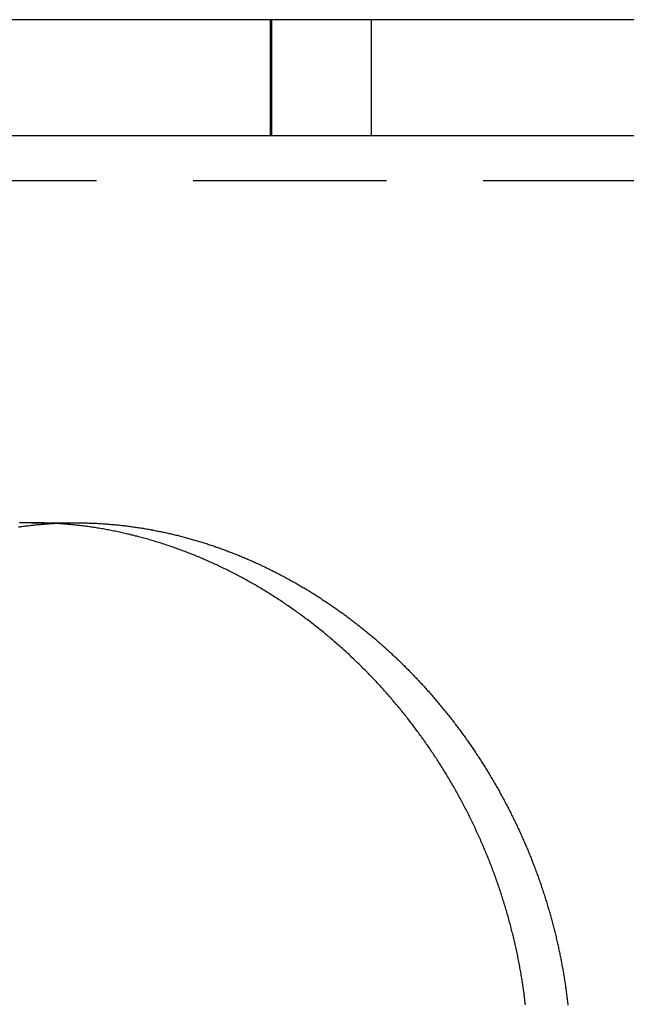
# Model space of a CAD drawing. Extents: x -50 to 49, y -149 to 112.
# Drawn here: x 20 to 28, y 99 to 112 of the extents above; entities that cross this region are included whole.
import ezdxf

# ---------------------------------------------------------------- set-up
doc = ezdxf.new("R2010")
doc.units = 0
doc.header["$LTSCALE"] = 10
doc.linetypes.add('VERDECKT', pattern=[0.375, 0.25, -0.125])
doc.layers.get('0').update_dxf_attribs({"linetype": 'CONTINUOUS'})
doc.layers.add('STEMPEL', color=3, linetype='CONTINUOUS')

# ---------------------------------------------------------------- blocks, each defined once
blk = doc.blocks.new('A$C72B81D2D')
at = {"color": 3, "linetype": 'CONTINUOUS', "extrusion": (0, 1, -2e-16)}
for p, q in [((44.5, 111.5), (-44.5, 111.5)), ((44.80022, 110), (-44.80022, 110))]:
    blk.add_line(p, q, dxfattribs=at)
at = {"color": 1, "linetype": 'VERDECKT', "extrusion": (0, 1, -2e-16)}
for p, q in [((23.5, 110), (23.5, 111.5)), ((23.5187, 110), (23.5187, 111.5)), ((24.80549, 110), (24.80549, 111.5)), ((43.75, 109.41945), (-43.75, 109.41945)), ((20.41458, 105), (20.98547, 105))]:
    blk.add_line(p, q, dxfattribs=at)
at = {"color": 1}
blk.add_polyline3d([(20.7008, 104.992, 0), (20.6893, 104.993, 0), (20.6778, 104.993, 0), (20.6663, 104.994, 0), (20.6548, 104.994, 0), (20.6432, 104.995, 0), (20.6317, 104.995, 0), (20.6202, 104.996, 0), (20.6087, 104.996, 0), (20.5972, 104.997, 0), (20.5857, 104.997, 0), (20.5742, 104.998, 0), (20.5627, 104.998, 0), (20.5512, 104.998, 0), (20.5397, 104.999, 0), (20.5282, 104.999, 0), (20.5167, 104.999, 0), (20.5052, 104.999, 0), (20.4937, 104.999, 0), (20.4822, 105, 0), (20.4707, 105, 0), (20.4592, 105, 0), (20.4477, 105, 0), (20.4363, 105, 0), (20.4248, 105, 0), (20.4133, 105, 0), (20.4018, 105, 0), (20.3904, 105, 0), (20.3789, 105, 0), (20.3674, 105, 0), (20.356, 105, 0), (20.3445, 105, 0), (20.3331, 104.999, 0), (20.3216, 104.999, 0), (20.3102, 104.999, 0), (20.2987, 104.999, 0), (20.2873, 104.998, 0), (20.2758, 104.998, 0), (20.2644, 104.998, 0), (20.253, 104.997, 0)], dxfattribs=at)
at = {"color": 3}
for points in [[(20.2447, 104.946, 0), (20.2596, 104.948, 0), (20.2744, 104.951, 0), (20.2893, 104.953, 0), (20.3042, 104.955, 0), (20.3191, 104.957, 0), (20.334, 104.959, 0), (20.3489, 104.96, 0), (20.3638, 104.962, 0), (20.3787, 104.964, 0), (20.3937, 104.966, 0), (20.4086, 104.968, 0), (20.4236, 104.969, 0), (20.4386, 104.971, 0), (20.4535, 104.972, 0), (20.4685, 104.974, 0), (20.4835, 104.976, 0), (20.4985, 104.977, 0), (20.5135, 104.978, 0), (20.5285, 104.98, 0), (20.5436, 104.981, 0), (20.5586, 104.982, 0), (20.5736, 104.984, 0), (20.5887, 104.985, 0), (20.6037, 104.986, 0), (20.6188, 104.987, 0), (20.6339, 104.988, 0), (20.6489, 104.989, 0), (20.664, 104.99, 0), (20.6791, 104.991, 0), (20.6942, 104.992, 0), (20.7093, 104.993, 0), (20.7244, 104.993, 0), (20.7395, 104.994, 0), (20.7546, 104.995, 0), (20.7698, 104.996, 0), (20.7849, 104.996, 0), (20.8, 104.997, 0), (20.8152, 104.997, 0), (20.8303, 104.998, 0), (20.8455, 104.998, 0), (20.8607, 104.999, 0), (20.8758, 104.999, 0), (20.891, 104.999, 0), (20.9062, 104.999, 0), (20.9214, 105, 0), (20.9366, 105, 0), (20.9518, 105, 0), (20.9669, 105, 0), (20.9822, 105, 0), (20.9974, 105, 0), (21.0126, 105, 0), (21.0278, 105, 0), (21.043, 105, 0), (21.0582, 104.999, 0), (21.0735, 104.999, 0), (21.0887, 104.999, 0), (21.1039, 104.999, 0), (21.1192, 104.998, 0), (21.1344, 104.998, 0), (21.1497, 104.997, 0), (21.1649, 104.997, 0), (21.1802, 104.996, 0), (21.1954, 104.996, 0), (21.2107, 104.995, 0), (21.2259, 104.994, 0), (21.2412, 104.994, 0), (21.2565, 104.993, 0), (21.2717, 104.992, 0), (21.287, 104.991, 0), (21.3023, 104.99, 0), (21.3176, 104.989, 0), (21.3328, 104.988, 0), (21.3481, 104.987, 0), (21.3634, 104.986, 0), (21.3787, 104.985, 0), (21.394, 104.984, 0), (21.4093, 104.983, 0), (21.4245, 104.982, 0), (21.4398, 104.98, 0), (21.4551, 104.979, 0), (21.4704, 104.978, 0), (21.4857, 104.976, 0), (21.501, 104.975, 0), (21.5163, 104.973, 0), (21.5316, 104.972, 0), (21.5469, 104.97, 0), (21.5622, 104.968, 0), (21.5775, 104.967, 0), (21.5928, 104.965, 0), (21.6081, 104.963, 0), (21.6234, 104.961, 0), (21.6387, 104.959, 0), (21.654, 104.958, 0), (21.6693, 104.956, 0), (21.6846, 104.954, 0), (21.6998, 104.952, 0), (21.7151, 104.949, 0), (21.7304, 104.947, 0), (21.7457, 104.945, 0), (21.761, 104.943, 0), (21.7762, 104.941, 0), (21.7915, 104.938, 0), (21.8068, 104.936, 0), (21.822, 104.934, 0), (21.8373, 104.931, 0), (21.8526, 104.929, 0), (21.8678, 104.926, 0), (21.8831, 104.924, 0), (21.8983, 104.921, 0), (21.9136, 104.918, 0), (21.9288, 104.916, 0), (21.944, 104.913, 0), (21.9593, 104.91, 0), (21.9745, 104.907, 0), (21.9897, 104.904, 0), (22.005, 104.901, 0), (22.0202, 104.898, 0), (22.0354, 104.895, 0), (22.0506, 104.892, 0), (22.0658, 104.889, 0), (22.081, 104.886, 0), (22.0962, 104.883, 0), (22.1114, 104.88, 0), (22.1266, 104.877, 0), (22.1418, 104.873, 0), (22.1569, 104.87, 0), (22.1721, 104.867, 0), (22.1873, 104.863, 0), (22.2024, 104.86, 0), (22.2176, 104.856, 0), (22.2327, 104.853, 0), (22.2479, 104.849, 0), (22.263, 104.845, 0), (22.2782, 104.842, 0), (22.2933, 104.838, 0), (22.3084, 104.834, 0), (22.3235, 104.83, 0), (22.3387, 104.826, 0), (22.3538, 104.823, 0), (22.3689, 104.819, 0), (22.384, 104.815, 0), (22.3991, 104.811, 0), (22.4141, 104.807, 0), (22.4292, 104.802, 0), (22.4443, 104.798, 0), (22.4593, 104.794, 0), (22.4744, 104.79, 0), (22.4895, 104.786, 0), (22.5045, 104.781, 0), (22.5195, 104.777, 0), (22.5346, 104.772, 0), (22.5496, 104.768, 0), (22.5646, 104.764, 0), (22.5796, 104.759, 0), (22.5946, 104.754, 0), (22.6096, 104.75, 0), (22.6246, 104.745, 0), (22.6396, 104.74, 0), (22.6546, 104.736, 0), (22.6695, 104.731, 0), (22.6845, 104.726, 0), (22.6995, 104.721, 0), (22.7144, 104.716, 0), (22.7293, 104.711, 0), (22.7443, 104.706, 0), (22.7592, 104.701, 0), (22.7741, 104.696, 0), (22.789, 104.691, 0), (22.8039, 104.686, 0), (22.8188, 104.681, 0), (22.8337, 104.676, 0), (22.8485, 104.67, 0), (22.8634, 104.665, 0), (22.8783, 104.66, 0), (22.8931, 104.654, 0), (22.9079, 104.649, 0), (22.9228, 104.643, 0), (22.9376, 104.638, 0), (22.9524, 104.632, 0), (22.9672, 104.626, 0), (22.982, 104.621, 0), (22.9968, 104.615, 0), (23.0116, 104.609, 0), (23.0263, 104.604, 0), (23.0411, 104.598, 0), (23.0558, 104.592, 0), (23.0706, 104.586, 0), (23.0853, 104.58, 0), (23.1, 104.574, 0), (23.1147, 104.568, 0), (23.1294, 104.562, 0), (23.1441, 104.556, 0), (23.1588, 104.55, 0), (23.1735, 104.543, 0), (23.1881, 104.537, 0), (23.2028, 104.531, 0), (23.2174, 104.525, 0), (23.232, 104.518, 0), (23.2466, 104.512, 0), (23.2613, 104.505, 0), (23.2758, 104.499, 0), (23.2904, 104.492, 0), (23.305, 104.486, 0), (23.3196, 104.479, 0), (23.3341, 104.473, 0), (23.3487, 104.466, 0), (23.3632, 104.459, 0), (23.3777, 104.452, 0), (23.3922, 104.446, 0), (23.4067, 104.439, 0), (23.4212, 104.432, 0), (23.4357, 104.425, 0), (23.4501, 104.418, 0), (23.4646, 104.411, 0), (23.479, 104.404, 0), (23.4935, 104.397, 0), (23.5079, 104.39, 0), (23.5223, 104.383, 0), (23.5367, 104.375, 0), (23.551, 104.368, 0), (23.5654, 104.361, 0), (23.5798, 104.354, 0), (23.5941, 104.346, 0), (23.6084, 104.339, 0), (23.6228, 104.331, 0), (23.6371, 104.324, 0), (23.6514, 104.316, 0), (23.6656, 104.309, 0), (23.6799, 104.301, 0), (23.6941, 104.293, 0), (23.7084, 104.286, 0), (23.7226, 104.278, 0), (23.7368, 104.27, 0), (23.7509, 104.263, 0), (23.7651, 104.255, 0), (23.7793, 104.247, 0), (23.7934, 104.239, 0), (23.8075, 104.231, 0), (23.8216, 104.223, 0), (23.8357, 104.215, 0), (23.8497, 104.207, 0), (23.8638, 104.199, 0), (23.8778, 104.191, 0), (23.8918, 104.183, 0), (23.9058, 104.174, 0), (23.9198, 104.166, 0), (23.9337, 104.158, 0), (23.9477, 104.149, 0), (23.9616, 104.141, 0), (23.9755, 104.133, 0), (23.9894, 104.124, 0), (24.0033, 104.116, 0), (24.0171, 104.107, 0), (24.031, 104.099, 0), (24.0448, 104.09, 0), (24.0586, 104.082, 0), (24.0724, 104.073, 0), (24.0861, 104.064, 0), (24.0999, 104.055, 0), (24.1136, 104.047, 0), (24.1273, 104.038, 0), (24.141, 104.029, 0), (24.1547, 104.02, 0), (24.1684, 104.011, 0), (24.182, 104.002, 0), (24.1956, 103.993, 0), (24.2092, 103.984, 0), (24.2228, 103.975, 0), (24.2364, 103.966, 0), (24.2499, 103.957, 0), (24.2634, 103.948, 0), (24.2769, 103.939, 0), (24.2904, 103.929, 0), (24.3039, 103.92, 0), (24.3173, 103.911, 0), (24.3308, 103.902, 0), (24.3442, 103.892, 0), (24.3576, 103.883, 0), (24.3709, 103.873, 0), (24.3843, 103.864, 0), (24.3976, 103.854, 0), (24.4109, 103.845, 0), (24.4242, 103.835, 0), (24.4375, 103.826, 0), (24.4508, 103.816, 0), (24.464, 103.806, 0), (24.4772, 103.796, 0), (24.4904, 103.787, 0), (24.5036, 103.777, 0), (24.5167, 103.767, 0), (24.5299, 103.757, 0), (24.543, 103.747, 0), (24.5561, 103.737, 0), (24.5691, 103.727, 0), (24.5822, 103.717, 0), (24.5952, 103.707, 0), (24.6082, 103.697, 0), (24.6212, 103.687, 0), (24.6342, 103.677, 0), (24.6471, 103.667, 0), (24.6601, 103.656, 0), (24.673, 103.646, 0), (24.6858, 103.636, 0), (24.6987, 103.626, 0), (24.7115, 103.615, 0), (24.7244, 103.605, 0), (24.7372, 103.594, 0), (24.7499, 103.584, 0), (24.7627, 103.573, 0), (24.7754, 103.563, 0), (24.7881, 103.552, 0), (24.8008, 103.542, 0), (24.8135, 103.531, 0), (24.8261, 103.521, 0), (24.8388, 103.51, 0), (24.8514, 103.499, 0), (24.864, 103.488, 0), (24.8765, 103.478, 0), (24.8891, 103.467, 0), (24.9016, 103.456, 0), (24.9141, 103.445, 0), (24.9265, 103.434, 0), (24.939, 103.423, 0), (24.9514, 103.412, 0), (24.9638, 103.401, 0), (24.9762, 103.39, 0), (24.9885, 103.379, 0), (25.0009, 103.368, 0), (25.0132, 103.357, 0), (25.0255, 103.345, 0), (25.0377, 103.334, 0), (25.05, 103.323, 0), (25.0622, 103.312, 0), (25.0744, 103.3, 0), (25.0866, 103.289, 0), (25.0987, 103.277, 0), (25.1108, 103.266, 0), (25.1229, 103.255, 0), (25.135, 103.243, 0), (25.147, 103.232, 0), (25.159, 103.22, 0), (25.171, 103.209, 0), (25.183, 103.197, 0), (25.1949, 103.185, 0), (25.2068, 103.174, 0), (25.2187, 103.162, 0), (25.2305, 103.15, 0), (25.2424, 103.138, 0), (25.2542, 103.127, 0), (25.266, 103.115, 0), (25.2777, 103.103, 0), (25.2894, 103.091, 0), (25.3011, 103.079, 0), (25.3128, 103.067, 0), (25.3244, 103.055, 0), (25.336, 103.043, 0), (25.3476, 103.031, 0), (25.3592, 103.019, 0), (25.3707, 103.007, 0), (25.3822, 102.995, 0), (25.3937, 102.983, 0), (25.4052, 102.971, 0), (25.4166, 102.959, 0), (25.428, 102.947, 0), (25.4394, 102.934, 0), (25.4507, 102.922, 0), (25.462, 102.91, 0), (25.4733, 102.897, 0), (25.4846, 102.885, 0), (25.4958, 102.873, 0), (25.507, 102.86, 0), (25.5182, 102.848, 0), (25.5293, 102.835, 0), (25.5405, 102.823, 0), (25.5516, 102.81, 0), (25.5626, 102.798, 0), (25.5737, 102.785, 0), (25.5847, 102.773, 0), (25.5957, 102.76, 0), (25.6066, 102.747, 0), (25.6175, 102.735, 0), (25.6284, 102.722, 0), (25.6393, 102.709, 0), (25.6502, 102.697, 0), (25.661, 102.684, 0), (25.6718, 102.671, 0), (25.6825, 102.658, 0), (25.6932, 102.645, 0), (25.7039, 102.632, 0), (25.7146, 102.619, 0), (25.7253, 102.607, 0), (25.7359, 102.594, 0), (25.7465, 102.581, 0), (25.757, 102.568, 0), (25.7675, 102.554, 0), (25.778, 102.541, 0), (25.7885, 102.528, 0), (25.7989, 102.515, 0), (25.8094, 102.502, 0), (25.8197, 102.489, 0), (25.8301, 102.476, 0), (25.8404, 102.462, 0), (25.8507, 102.449, 0), (25.861, 102.436, 0), (25.8712, 102.423, 0), (25.8814, 102.409, 0), (25.8916, 102.396, 0), (25.9017, 102.382, 0), (25.9119, 102.369, 0), (25.9219, 102.356, 0), (25.932, 102.342, 0), (25.942, 102.329, 0), (25.952, 102.315, 0), (25.962, 102.302, 0), (25.9719, 102.288, 0), (25.9819, 102.274, 0), (25.9917, 102.261, 0), (26.0016, 102.247, 0), (26.0114, 102.234, 0), (26.0212, 102.22, 0), (26.0309, 102.206, 0), (26.0407, 102.192, 0), (26.0504, 102.179, 0), (26.06, 102.165, 0), (26.0697, 102.151, 0), (26.0793, 102.137, 0), (26.0889, 102.123, 0), (26.0984, 102.109, 0), (26.1079, 102.096, 0), (26.1174, 102.082, 0), (26.1269, 102.068, 0), (26.1363, 102.054, 0), (26.1457, 102.04, 0), (26.155, 102.026, 0), (26.1644, 102.012, 0), (26.1737, 101.998, 0), (26.1829, 101.983, 0), (26.1922, 101.969, 0), (26.2014, 101.955, 0), (26.2105, 101.941, 0), (26.2197, 101.927, 0), (26.2288, 101.913, 0), (26.2379, 101.898, 0), (26.2469, 101.884, 0), (26.2559, 101.87, 0), (26.2649, 101.856, 0), (26.2739, 101.841, 0), (26.2828, 101.827, 0), (26.2917, 101.813, 0), (26.3005, 101.798, 0), (26.3094, 101.784, 0), (26.3182, 101.769, 0), (26.3269, 101.755, 0), (26.3357, 101.74, 0), (26.3444, 101.726, 0), (26.353, 101.711, 0), (26.3617, 101.697, 0), (26.3703, 101.682, 0), (26.3788, 101.668, 0), (26.3874, 101.653, 0), (26.3959, 101.638, 0), (26.4044, 101.624, 0), (26.4128, 101.609, 0), (26.4212, 101.594, 0), (26.4296, 101.58, 0), (26.4379, 101.565, 0), (26.4462, 101.55, 0), (26.4545, 101.535, 0), (26.4628, 101.521, 0), (26.471, 101.506, 0), (26.4792, 101.491, 0), (26.4873, 101.476, 0), (26.4954, 101.461, 0), (26.5035, 101.446, 0), (26.5116, 101.431, 0), (26.5196, 101.416, 0), (26.5276, 101.401, 0), (26.5355, 101.386, 0), (26.5434, 101.371, 0), (26.5513, 101.356, 0), (26.5592, 101.341, 0), (26.567, 101.326, 0), (26.5748, 101.311, 0), (26.5825, 101.296, 0), (26.5902, 101.281, 0), (26.5979, 101.266, 0), (26.6055, 101.251, 0), (26.6131, 101.235, 0), (26.6207, 101.22, 0), (26.6283, 101.205, 0), (26.6358, 101.19, 0), (26.6432, 101.175, 0), (26.6507, 101.159, 0), (26.6581, 101.144, 0), (26.6654, 101.129, 0), (26.6727, 101.113, 0), (26.68, 101.098, 0), (26.6873, 101.083, 0), (26.6945, 101.067, 0), (26.7017, 101.052, 0), (26.7088, 101.037, 0), (26.7159, 101.021, 0), (26.723, 101.006, 0), (26.7301, 100.99, 0), (26.7371, 100.975, 0), (26.744, 100.96, 0), (26.751, 100.944, 0), (26.7579, 100.929, 0), (26.7647, 100.913, 0), (26.7715, 100.898, 0), (26.7783, 100.882, 0), (26.7851, 100.866, 0), (26.7918, 100.851, 0), (26.7985, 100.835, 0), (26.8051, 100.82, 0), (26.8117, 100.804, 0), (26.8183, 100.789, 0), (26.8248, 100.773, 0), (26.8313, 100.757, 0), (26.8378, 100.742, 0), (26.8442, 100.726, 0), (26.8506, 100.71, 0), (26.857, 100.694, 0), (26.8633, 100.679, 0), (26.8696, 100.663, 0), (26.8758, 100.647, 0), (26.882, 100.632, 0), (26.8882, 100.616, 0), (26.8943, 100.6, 0), (26.9004, 100.584, 0), (26.9065, 100.568, 0), (26.9125, 100.553, 0), (26.9185, 100.537, 0), (26.9245, 100.521, 0), (26.9304, 100.505, 0), (26.9363, 100.489, 0), (26.9421, 100.473, 0), (26.9479, 100.457, 0), (26.9537, 100.441, 0), (26.9594, 100.426, 0), (26.9651, 100.41, 0), (26.9708, 100.394, 0), (26.9764, 100.378, 0), (26.982, 100.362, 0), (26.9875, 100.346, 0), (26.993, 100.33, 0), (26.9985, 100.314, 0), (27.004, 100.298, 0), (27.0094, 100.282, 0), (27.0147, 100.266, 0), (27.0201, 100.25, 0), (27.0253, 100.233, 0), (27.0306, 100.217, 0), (27.0358, 100.201, 0), (27.041, 100.185, 0), (27.0461, 100.169, 0), (27.0512, 100.153, 0), (27.0563, 100.137, 0), (27.0613, 100.121, 0), (27.0663, 100.105, 0), (27.0713, 100.088, 0), (27.0762, 100.072, 0), (27.0811, 100.056, 0), (27.0859, 100.04, 0), (27.0907, 100.024, 0), (27.0955, 100.007, 0), (27.1002, 99.9912, 0), (27.1049, 99.975, 0), (27.1096, 99.9587, 0), (27.1142, 99.9425, 0), (27.1188, 99.9262, 0), (27.1233, 99.9099, 0), (27.1279, 99.8937, 0), (27.1323, 99.8774, 0), (27.1368, 99.8611, 0), (27.1411, 99.8448, 0), (27.1455, 99.8284, 0), (27.1498, 99.8121, 0), (27.1541, 99.7958, 0), (27.1583, 99.7794, 0), (27.1626, 99.7631, 0), (27.1667, 99.7467, 0), (27.1708, 99.7303, 0), (27.1749, 99.7139, 0), (27.179, 99.6975, 0), (27.183, 99.6811, 0), (27.187, 99.6647, 0), (27.1909, 99.6483, 0), (27.1948, 99.6319, 0), (27.1987, 99.6154, 0), (27.2025, 99.599, 0), (27.2063, 99.5826, 0), (27.2101, 99.5661, 0), (27.2138, 99.5496, 0), (27.2174, 99.5332, 0), (27.2211, 99.5167, 0), (27.2247, 99.5002, 0), (27.2282, 99.4837, 0), (27.2317, 99.4672, 0), (27.2352, 99.4507, 0), (27.2387, 99.4341, 0), (27.2421, 99.4176, 0), (27.2454, 99.4011, 0), (27.2488, 99.3845, 0), (27.2521, 99.368, 0), (27.2553, 99.3514, 0), (27.2585, 99.3349, 0), (27.2617, 99.3183, 0), (27.2648, 99.3017, 0), (27.2679, 99.2851, 0), (27.271, 99.2685, 0), (27.274, 99.2519, 0), (27.277, 99.2353, 0), (27.2799, 99.2187, 0), (27.2828, 99.2021, 0), (27.2857, 99.1855, 0), (27.2885, 99.1689, 0), (27.2913, 99.1522, 0), (27.2941, 99.1356, 0), (27.2968, 99.119, 0), (27.2994, 99.1023, 0), (27.3021, 99.0856, 0), (27.3047, 99.069, 0), (27.3072, 99.0523, 0), (27.3097, 99.0356, 0), (27.3122, 99.019, 0), (27.3146, 99.0023, 0), (27.317, 98.9856, 0), (27.3194, 98.9689, 0), (27.3217, 98.9522, 0), (27.324, 98.9355, 0), (27.3262, 98.9188, 0), (27.3284, 98.9021, 0), (27.3306, 98.8853, 0), (27.3327, 98.8686, 0), (27.3348, 98.8519, 0), (27.3368, 98.8352, 0), (27.3389, 98.8184, 0), (27.3408, 98.8017, 0), (27.3427, 98.7849, 0), (27.3446, 98.7682, 0)], [(26.7965, 98.77, 0), (26.7942, 98.7893, 0), (26.792, 98.8085, 0), (26.7896, 98.8278, 0), (26.7872, 98.847, 0), (26.7848, 98.8663, 0), (26.7823, 98.8855, 0), (26.7798, 98.9047, 0), (26.7772, 98.924, 0), (26.7745, 98.9432, 0), (26.7718, 98.9624, 0), (26.769, 98.9816, 0), (26.7662, 99.0008, 0), (26.7634, 99.02, 0), (26.7605, 99.0392, 0), (26.7575, 99.0584, 0), (26.7545, 99.0776, 0), (26.7514, 99.0968, 0), (26.7483, 99.116, 0), (26.7451, 99.1352, 0), (26.7419, 99.1543, 0), (26.7387, 99.1735, 0), (26.7353, 99.1926, 0), (26.732, 99.2118, 0), (26.7285, 99.2309, 0), (26.725, 99.25, 0), (26.7215, 99.2692, 0), (26.7179, 99.2883, 0), (26.7143, 99.3074, 0), (26.7106, 99.3265, 0), (26.7069, 99.3456, 0), (26.7031, 99.3647, 0), (26.6992, 99.3837, 0), (26.6954, 99.4028, 0), (26.6914, 99.4219, 0), (26.6874, 99.4409, 0), (26.6834, 99.46, 0), (26.6793, 99.479, 0), (26.6751, 99.498, 0), (26.6709, 99.5171, 0), (26.6667, 99.5361, 0), (26.6624, 99.5551, 0), (26.658, 99.5741, 0), (26.6536, 99.5931, 0), (26.6491, 99.612, 0), (26.6446, 99.631, 0), (26.6401, 99.65, 0), (26.6355, 99.6689, 0), (26.6308, 99.6878, 0), (26.6261, 99.7068, 0), (26.6213, 99.7257, 0), (26.6165, 99.7446, 0), (26.6117, 99.7635, 0), (26.6067, 99.7824, 0), (26.6018, 99.8012, 0), (26.5968, 99.8201, 0), (26.5917, 99.839, 0), (26.5866, 99.8578, 0), (26.5814, 99.8766, 0), (26.5762, 99.8955, 0), (26.5709, 99.9143, 0), (26.5656, 99.9331, 0), (26.5602, 99.9519, 0), (26.5548, 99.9706, 0), (26.5493, 99.9894, 0), (26.5438, 100.008, 0), (26.5382, 100.027, 0), (26.5326, 100.046, 0), (26.5269, 100.064, 0), (26.5212, 100.083, 0), (26.5154, 100.102, 0), (26.5096, 100.12, 0), (26.5037, 100.139, 0), (26.4978, 100.158, 0), (26.4918, 100.176, 0), (26.4858, 100.195, 0), (26.4797, 100.213, 0), (26.4736, 100.232, 0), (26.4674, 100.251, 0), (26.4612, 100.269, 0), (26.4549, 100.288, 0), (26.4486, 100.306, 0), (26.4423, 100.325, 0), (26.4359, 100.343, 0), (26.4294, 100.362, 0), (26.4229, 100.38, 0), (26.4163, 100.398, 0), (26.4097, 100.417, 0), (26.4031, 100.435, 0), (26.3963, 100.454, 0), (26.3896, 100.472, 0), (26.3828, 100.49, 0), (26.3759, 100.509, 0), (26.369, 100.527, 0), (26.3621, 100.545, 0), (26.3551, 100.563, 0), (26.3481, 100.582, 0), (26.341, 100.6, 0), (26.3338, 100.618, 0), (26.3266, 100.636, 0), (26.3194, 100.654, 0), (26.3121, 100.673, 0), (26.3048, 100.691, 0), (26.2974, 100.709, 0), (26.29, 100.727, 0), (26.2825, 100.745, 0), (26.275, 100.763, 0), (26.2674, 100.781, 0), (26.2598, 100.799, 0), (26.2521, 100.817, 0), (26.2444, 100.835, 0), (26.2367, 100.853, 0), (26.2289, 100.871, 0), (26.221, 100.889, 0), (26.2131, 100.907, 0), (26.2052, 100.924, 0), (26.1972, 100.942, 0), (26.1891, 100.96, 0), (26.181, 100.978, 0), (26.1729, 100.996, 0), (26.1647, 101.013, 0), (26.1565, 101.031, 0), (26.1482, 101.049, 0), (26.1399, 101.067, 0), (26.1315, 101.084, 0), (26.1231, 101.102, 0), (26.1147, 101.12, 0), (26.1062, 101.137, 0), (26.0976, 101.155, 0), (26.089, 101.172, 0), (26.0803, 101.19, 0), (26.0717, 101.207, 0), (26.0629, 101.225, 0), (26.0541, 101.242, 0), (26.0453, 101.26, 0), (26.0364, 101.277, 0), (26.0275, 101.295, 0), (26.0185, 101.312, 0), (26.0095, 101.329, 0), (26.0005, 101.347, 0), (25.9913, 101.364, 0), (25.9822, 101.381, 0), (25.973, 101.399, 0), (25.9638, 101.416, 0), (25.9545, 101.433, 0), (25.9451, 101.45, 0), (25.9357, 101.467, 0), (25.9263, 101.484, 0), (25.9169, 101.502, 0), (25.9073, 101.519, 0), (25.8978, 101.536, 0), (25.8882, 101.553, 0), (25.8785, 101.57, 0), (25.8688, 101.587, 0), (25.8591, 101.604, 0), (25.8493, 101.621, 0), (25.8395, 101.637, 0), (25.8296, 101.654, 0), (25.8197, 101.671, 0), (25.8097, 101.688, 0), (25.7998, 101.705, 0), (25.7897, 101.722, 0), (25.7796, 101.738, 0), (25.7695, 101.755, 0), (25.7593, 101.772, 0), (25.7491, 101.788, 0), (25.7389, 101.805, 0), (25.7286, 101.821, 0), (25.7183, 101.838, 0), (25.7079, 101.854, 0), (25.6975, 101.871, 0), (25.687, 101.887, 0), (25.6765, 101.904, 0), (25.666, 101.92, 0), (25.6554, 101.937, 0), (25.6448, 101.953, 0), (25.6341, 101.969, 0), (25.6234, 101.986, 0), (25.6126, 102.002, 0), (25.6018, 102.018, 0), (25.591, 102.034, 0), (25.5801, 102.05, 0), (25.5692, 102.066, 0), (25.5583, 102.082, 0), (25.5473, 102.099, 0), (25.5362, 102.115, 0), (25.5252, 102.131, 0), (25.514, 102.146, 0), (25.5029, 102.162, 0), (25.4917, 102.178, 0), (25.4804, 102.194, 0), (25.4692, 102.21, 0), (25.4579, 102.226, 0), (25.4465, 102.242, 0), (25.4351, 102.257, 0), (25.4237, 102.273, 0), (25.4122, 102.289, 0), (25.4007, 102.304, 0), (25.3891, 102.32, 0), (25.3775, 102.335, 0), (25.3659, 102.351, 0), (25.3542, 102.366, 0), (25.3425, 102.382, 0), (25.3307, 102.397, 0), (25.3189, 102.413, 0), (25.3071, 102.428, 0), (25.2952, 102.443, 0), (25.2833, 102.459, 0), (25.2714, 102.474, 0), (25.2594, 102.489, 0), (25.2474, 102.504, 0), (25.2353, 102.519, 0), (25.2232, 102.535, 0), (25.2111, 102.55, 0), (25.1989, 102.565, 0), (25.1867, 102.58, 0), (25.1744, 102.595, 0), (25.1621, 102.61, 0), (25.1498, 102.625, 0), (25.1374, 102.639, 0), (25.125, 102.654, 0), (25.1126, 102.669, 0), (25.1001, 102.684, 0), (25.0876, 102.699, 0), (25.075, 102.713, 0), (25.0624, 102.728, 0), (25.0498, 102.743, 0), (25.0371, 102.757, 0), (25.0244, 102.772, 0), (25.0117, 102.786, 0), (24.9989, 102.801, 0), (24.9861, 102.815, 0), (24.9732, 102.829, 0), (24.9603, 102.844, 0), (24.9474, 102.858, 0), (24.9345, 102.872, 0), (24.9215, 102.887, 0), (24.9084, 102.901, 0), (24.8954, 102.915, 0), (24.8822, 102.929, 0), (24.8691, 102.943, 0), (24.8559, 102.957, 0), (24.8427, 102.971, 0), (24.8295, 102.985, 0), (24.8162, 102.999, 0), (24.8028, 103.013, 0), (24.7895, 103.027, 0), (24.7761, 103.041, 0), (24.7627, 103.055, 0), (24.7492, 103.069, 0), (24.7357, 103.082, 0), (24.7222, 103.096, 0), (24.7086, 103.11, 0), (24.695, 103.123, 0), (24.6813, 103.137, 0), (24.6677, 103.15, 0), (24.654, 103.164, 0), (24.6402, 103.177, 0), (24.6264, 103.191, 0), (24.6126, 103.204, 0), (24.5988, 103.217, 0), (24.5849, 103.231, 0), (24.571, 103.244, 0), (24.557, 103.257, 0), (24.543, 103.27, 0), (24.529, 103.284, 0), (24.5149, 103.297, 0), (24.5009, 103.31, 0), (24.4867, 103.323, 0), (24.4726, 103.336, 0), (24.4584, 103.349, 0), (24.4442, 103.361, 0), (24.43, 103.374, 0), (24.4157, 103.387, 0), (24.4014, 103.4, 0), (24.3871, 103.412, 0), (24.3727, 103.425, 0), (24.3583, 103.438, 0), (24.3439, 103.45, 0), (24.3295, 103.463, 0), (24.315, 103.475, 0), (24.3005, 103.488, 0), (24.2859, 103.5, 0), (24.2714, 103.512, 0), (24.2568, 103.525, 0), (24.2422, 103.537, 0), (24.2275, 103.549, 0), (24.2128, 103.561, 0), (24.1981, 103.574, 0), (24.1834, 103.586, 0), (24.1686, 103.598, 0), (24.1538, 103.61, 0), (24.139, 103.622, 0), (24.1241, 103.633, 0), (24.1093, 103.645, 0), (24.0944, 103.657, 0), (24.0794, 103.669, 0), (24.0645, 103.681, 0), (24.0495, 103.692, 0), (24.0345, 103.704, 0), (24.0194, 103.715, 0), (24.0043, 103.727, 0), (23.9893, 103.739, 0), (23.9741, 103.75, 0), (23.959, 103.761, 0), (23.9438, 103.773, 0), (23.9286, 103.784, 0), (23.9134, 103.795, 0), (23.8981, 103.806, 0), (23.8828, 103.818, 0), (23.8675, 103.829, 0), (23.8522, 103.84, 0), (23.8368, 103.851, 0), (23.8214, 103.862, 0), (23.806, 103.873, 0), (23.7906, 103.884, 0), (23.7751, 103.894, 0), (23.7596, 103.905, 0), (23.7441, 103.916, 0), (23.7286, 103.927, 0), (23.713, 103.937, 0), (23.6974, 103.948, 0), (23.6818, 103.958, 0), (23.6661, 103.969, 0), (23.6505, 103.979, 0), (23.6348, 103.99, 0), (23.6191, 104, 0), (23.6033, 104.01, 0), (23.5876, 104.021, 0), (23.5718, 104.031, 0), (23.556, 104.041, 0), (23.5401, 104.051, 0), (23.5243, 104.061, 0), (23.5084, 104.071, 0), (23.4925, 104.081, 0), (23.4765, 104.091, 0), (23.4606, 104.101, 0), (23.4446, 104.111, 0), (23.4286, 104.121, 0), (23.4126, 104.13, 0), (23.3965, 104.14, 0), (23.3805, 104.15, 0), (23.3644, 104.159, 0), (23.3482, 104.169, 0), (23.3321, 104.178, 0), (23.3159, 104.188, 0), (23.2998, 104.197, 0), (23.2836, 104.206, 0), (23.2673, 104.216, 0), (23.2511, 104.225, 0), (23.2348, 104.234, 0), (23.2185, 104.243, 0), (23.2022, 104.252, 0), (23.1859, 104.261, 0), (23.1695, 104.27, 0), (23.1531, 104.279, 0), (23.1367, 104.288, 0), (23.1203, 104.297, 0), (23.1038, 104.306, 0), (23.0874, 104.314, 0), (23.0709, 104.323, 0), (23.0544, 104.332, 0), (23.0379, 104.34, 0), (23.0213, 104.349, 0), (23.0047, 104.357, 0), (22.9881, 104.366, 0), (22.9715, 104.374, 0), (22.9549, 104.382, 0), (22.9383, 104.391, 0), (22.9216, 104.399, 0), (22.9049, 104.407, 0), (22.8882, 104.415, 0), (22.8715, 104.423, 0), (22.8548, 104.431, 0), (22.8381, 104.439, 0), (22.8213, 104.447, 0), (22.8045, 104.455, 0), (22.7877, 104.463, 0), (22.7709, 104.47, 0), (22.7541, 104.478, 0), (22.7373, 104.486, 0), (22.7205, 104.493, 0), (22.7036, 104.501, 0), (22.6867, 104.508, 0), (22.6698, 104.515, 0), (22.6529, 104.523, 0), (22.636, 104.53, 0), (22.6191, 104.537, 0), (22.6021, 104.545, 0), (22.5852, 104.552, 0), (22.5682, 104.559, 0), (22.5512, 104.566, 0), (22.5342, 104.573, 0), (22.5172, 104.58, 0), (22.5002, 104.587, 0), (22.4831, 104.593, 0), (22.4661, 104.6, 0), (22.449, 104.607, 0), (22.4319, 104.613, 0), (22.4148, 104.62, 0), (22.3977, 104.627, 0), (22.3806, 104.633, 0), (22.3635, 104.639, 0), (22.3463, 104.646, 0), (22.3292, 104.652, 0), (22.312, 104.658, 0), (22.2948, 104.665, 0), (22.2776, 104.671, 0), (22.2604, 104.677, 0), (22.2432, 104.683, 0), (22.226, 104.689, 0), (22.2087, 104.695, 0), (22.1915, 104.701, 0), (22.1742, 104.707, 0), (22.157, 104.712, 0), (22.1397, 104.718, 0), (22.1224, 104.724, 0), (22.1051, 104.729, 0), (22.0878, 104.735, 0), (22.0704, 104.74, 0), (22.0531, 104.746, 0), (22.0358, 104.751, 0), (22.0184, 104.756, 0), (22.0011, 104.762, 0), (21.9837, 104.767, 0), (21.9663, 104.772, 0), (21.9489, 104.777, 0), (21.9315, 104.782, 0), (21.9141, 104.787, 0), (21.8967, 104.792, 0), (21.8792, 104.797, 0), (21.8618, 104.802, 0), (21.8444, 104.806, 0), (21.8269, 104.811, 0), (21.8094, 104.816, 0), (21.792, 104.82, 0), (21.7745, 104.825, 0), (21.757, 104.829, 0), (21.7395, 104.834, 0), (21.722, 104.838, 0), (21.7045, 104.842, 0), (21.687, 104.847, 0), (21.6694, 104.851, 0), (21.6519, 104.855, 0), (21.6344, 104.859, 0), (21.6168, 104.863, 0), (21.5992, 104.867, 0), (21.5817, 104.871, 0), (21.5641, 104.875, 0), (21.5465, 104.879, 0), (21.529, 104.882, 0), (21.5114, 104.886, 0), (21.4938, 104.89, 0), (21.4762, 104.893, 0), (21.4586, 104.897, 0), (21.441, 104.9, 0), (21.4234, 104.904, 0), (21.4058, 104.907, 0), (21.3882, 104.91, 0), (21.3706, 104.913, 0), (21.353, 104.917, 0), (21.3354, 104.92, 0), (21.3178, 104.923, 0), (21.3002, 104.926, 0), (21.2825, 104.929, 0), (21.2649, 104.931, 0), (21.2473, 104.934, 0), (21.2297, 104.937, 0), (21.2121, 104.94, 0), (21.1944, 104.942, 0), (21.1768, 104.945, 0), (21.1592, 104.947, 0), (21.1415, 104.95, 0), (21.1239, 104.952, 0), (21.1063, 104.955, 0), (21.0886, 104.957, 0), (21.071, 104.959, 0), (21.0534, 104.961, 0), (21.0357, 104.963, 0), (21.0181, 104.965, 0), (21.0004, 104.967, 0), (20.9828, 104.969, 0), (20.9652, 104.971, 0), (20.9475, 104.973, 0), (20.9299, 104.975, 0), (20.9123, 104.976, 0), (20.8946, 104.978, 0), (20.877, 104.98, 0), (20.8594, 104.981, 0), (20.8417, 104.983, 0), (20.8241, 104.984, 0), (20.8065, 104.985, 0), (20.7889, 104.987, 0), (20.7713, 104.988, 0), (20.7537, 104.989, 0), (20.736, 104.99, 0), (20.7184, 104.991, 0), (20.7008, 104.992, 0)]]:
    blk.add_polyline3d(points, dxfattribs=at)

msp = doc.modelspace()

# ---------------------------------------------------------------- block references
at = {"layer": 'STEMPEL'}
msp.add_blockref('A$C72B81D2D', (0, 0), dxfattribs=at)

doc.saveas('drawing.dxf')
